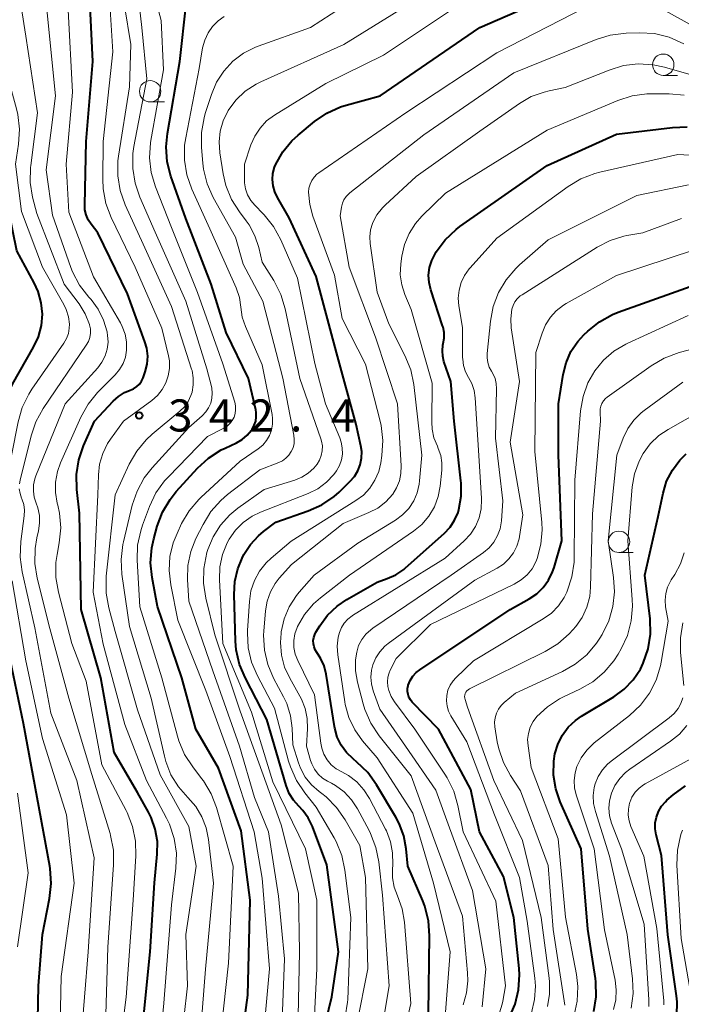
# Model space of a CAD drawing. Units: metres. Extents: x -74001 to -72000, y 21000 to 22500.
# Drawn here: x -73875 to -73797, y 21207 to 21322 of the extents above; entities that cross this region are included whole.
import ezdxf

# ---------------------------------------------------------------- set-up
doc = ezdxf.new("R2010")
doc.units = ezdxf.units.M
for name, color, linetype, lineweight in [('633100_広葉樹林', 7, 'Continuous', 13), ('710100_等高線(計曲線)', 7, 'Continuous', 40), ('710200_等高線(主曲線)', 7, 'Continuous', 13), ('731200_図化機測定による標高点', 7, 'Continuous', 40)]:
    doc.layers.add(name, color=color, linetype=linetype, lineweight=lineweight)
doc.styles.add('Style-WORKING', font='MS Gothic.ttf')

msp = doc.modelspace()

# ---------------------------------------------------------------- linework, layer by layer
at = {"layer": '633100_広葉樹林', "linetype": 'Continuous', "lineweight": 13}
for p, q in [((-73799.56, 21315.38), (-73797.89, 21315.38)), ((-73859.51, 21312.29), (-73857.84, 21312.29)), ((-73804.73, 21259.64), (-73803.06, 21259.64))]:
    msp.add_line(p, q, dxfattribs=at)
for centre in [(-73799.56, 21316.63), (-73859.51, 21313.54), (-73804.73, 21260.89)]:
    msp.add_circle(centre, 1.25, dxfattribs=at)
at = {"layer": '710100_等高線(計曲線)', "linetype": 'Continuous', "lineweight": 40, "flags": 128}
for points, elevation in [([(-73858.92, 21227.3), (-73859.41, 21228.69), (-73859.72, 21229.29), (-73861, 21231.58), (-73863.72, 21236.28), (-73865.28, 21245), (-73867.56, 21253), (-73867.75, 21264.25), (-73868.06, 21267.01), (-73868.1, 21268.75), (-73867.83, 21270.48), (-73867.29, 21272.09), (-73866.03, 21275), (-73863.84, 21277.33), (-73863.21, 21277.89), (-73862.5, 21278.34), (-73861.83, 21278.62), (-73861.44, 21278.78), (-73861.08, 21279.02), (-73860.77, 21279.31), (-73860.51, 21279.65), (-73860.32, 21280.04), (-73860.27, 21280.17), (-73860.08, 21280.76), (-73859.86, 21281.66), (-73859.8, 21282.59), (-73859.91, 21283.51), (-73860.12, 21284.25), (-73862.14, 21289.86), (-73865.64, 21297), (-73866.41, 21298), (-73866.75, 21298.52), (-73866.99, 21299.1), (-73867.13, 21299.7), (-73867.16, 21300.27), (-73867, 21307.66), (-73866.22, 21317), (-73866.6, 21325.07)], 340), ([(-73841.68, 21229.51), (-73842.15, 21230), (-73842.77, 21230.69), (-73843.26, 21231.48), (-73843.62, 21232.41), (-73845.86, 21240.14), (-73848.39, 21244.96), (-73849.07, 21246.57), (-73849.45, 21248.27), (-73849.54, 21249.3), (-73849.71, 21254.75), (-73849.62, 21256.26), (-73849.28, 21257.73), (-73848.75, 21259), (-73848.55, 21259.39), (-73847.8, 21260.56), (-73846.87, 21261.59), (-73846.26, 21262.1), (-73844.81, 21263.19), (-73841.04, 21264.5), (-73839.45, 21265.22), (-73838.01, 21266.2), (-73837.43, 21266.71), (-73836.16, 21267.92), (-73835.65, 21268.51), (-73835.24, 21269.17), (-73834.96, 21269.9), (-73834.8, 21270.67), (-73834.78, 21271.45), (-73834.88, 21272.12), (-73835.42, 21274.58), (-73837.73, 21283), (-73840.12, 21291.88), (-73843.25, 21298.75), (-73844.64, 21301.11), (-73844.96, 21301.77), (-73845.15, 21302.48), (-73845.22, 21303.21), (-73845.17, 21303.94), (-73844.98, 21304.65), (-73844.84, 21305), (-73844.02, 21306.45), (-73842.96, 21307.73), (-73842.23, 21308.4), (-73840.3, 21309.99), (-73838.86, 21310.98), (-73837.28, 21311.7), (-73836.59, 21311.92), (-73832.64, 21313), (-73821, 21320.98), (-73810.38, 21325.62)], 360), ([(-73849.29, 21199), (-73848.09, 21207.91), (-73847.82, 21219), (-73848.89, 21227.11), (-73851.54, 21234.46), (-73854.17, 21239), (-73855.82, 21245), (-73858.66, 21253.34), (-73859.29, 21256.72), (-73859.46, 21258.45), (-73859.33, 21260.19), (-73859.1, 21261.24), (-73858.69, 21262.72), (-73858.07, 21264.35), (-73857.19, 21265.85), (-73856.46, 21266.76), (-73853.98, 21269.49), (-73852.7, 21270.68), (-73851.23, 21271.62), (-73850.76, 21271.85), (-73849.42, 21272.47), (-73848.76, 21272.85), (-73848.16, 21273.35), (-73847.67, 21273.93), (-73847.59, 21274.05), (-73847.34, 21274.51), (-73847.18, 21275), (-73847.11, 21275.51), (-73847.12, 21276.02), (-73847.17, 21276.33), (-73848.01, 21279.99), (-73850.64, 21285.36), (-73852.38, 21291), (-73855.34, 21298.66), (-73857.08, 21303.62), (-73857.51, 21305.31), (-73857.64, 21307.05), (-73857.49, 21308.62), (-73856.06, 21317), (-73855.29, 21323.72)], 350), ([(-73877.22, 21267), (-73876.92, 21274.72), (-73876.71, 21276.45), (-73876.19, 21278.11), (-73875.61, 21279.3), (-73873.13, 21283.64), (-73872.57, 21284.86), (-73872.22, 21286.16), (-73872.11, 21287.5), (-73872.24, 21288.83), (-73872.59, 21290.13), (-73873.05, 21291.14), (-73875.09, 21294.91), (-73877, 21304.28), (-73878.63, 21313.37), (-73880.06, 21323)], 330), ([(-73829.39, 21223), (-73829.58, 21225), (-73829.86, 21226.53), (-73830.4, 21227.98), (-73830.8, 21228.73), (-73833.05, 21232.51), (-73834.07, 21233.92), (-73835.35, 21235.16), (-73835.79, 21235.52), (-73836.56, 21236.26), (-73837.18, 21237.12), (-73837.65, 21238.08), (-73837.95, 21239.11), (-73837.98, 21239.33), (-73838.94, 21245.42), (-73839.18, 21246.39), (-73839.59, 21247.3), (-73840.03, 21247.97), (-73840.22, 21248.28), (-73840.36, 21248.62), (-73840.43, 21248.98), (-73840.45, 21249.35), (-73840.39, 21249.71), (-73840.28, 21250.06), (-73840.14, 21250.33), (-73839.7, 21251.06), (-73838.77, 21252.31), (-73837.64, 21253.39), (-73836.53, 21254.14), (-73833, 21256.17), (-73831.8, 21256.59), (-73830.8, 21257.04), (-73829.88, 21257.65), (-73829.66, 21257.84), (-73825.15, 21261.86), (-73824.47, 21262.59), (-73823.93, 21263.42), (-73823.53, 21264.33), (-73823.44, 21264.65), (-73823.17, 21266.21), (-73823.17, 21267.8), (-73823.19, 21268), (-73823.97, 21275), (-73824.36, 21279.64), (-73825.18, 21281.98), (-73825.33, 21282.59), (-73825.37, 21283.22), (-73825.31, 21283.85), (-73825.26, 21284.05), (-73825.16, 21284.69), (-73825.17, 21285.34), (-73825.29, 21285.97), (-73825.34, 21286.12), (-73826.72, 21290.33), (-73826.92, 21291.19), (-73826.97, 21292.06), (-73826.86, 21292.94), (-73826.61, 21293.78), (-73826.22, 21294.54), (-73826.08, 21294.77), (-73825.04, 21296.17), (-73823.77, 21297.37), (-73823.31, 21297.72), (-73813.14, 21304.86), (-73805, 21308.53)], 370), ([(-73805, 21308.53), (-73798.49, 21309.31), (-73796.75, 21309.37)], 370), ([(-73808.83, 21285.08), (-73808.38, 21285.52), (-73807.02, 21286.61), (-73805.49, 21287.45), (-73804.82, 21287.72), (-73794.66, 21291.34)], 380), ([(-73817.56, 21205.27), (-73816.87, 21206.87), (-73816.46, 21208.56), (-73816.36, 21210.3), (-73816.4, 21211.05), (-73817.01, 21216.99), (-73818.21, 21221.79), (-73821.01, 21226.99), (-73822.05, 21231.95), (-73825.83, 21239), (-73828.88, 21242.14), (-73829.1, 21242.41), (-73829.27, 21242.72), (-73829.38, 21243.05), (-73829.44, 21243.4), (-73829.44, 21243.75), (-73829.37, 21244.1), (-73829.36, 21244.14), (-73829.13, 21244.69), (-73828.82, 21245.19), (-73828.42, 21245.62), (-73828, 21245.95), (-73817.44, 21253), (-73815.22, 21254.23), (-73814.34, 21254.82), (-73813.57, 21255.56), (-73812.95, 21256.42), (-73812.48, 21257.38), (-73812.3, 21257.9), (-73811.42, 21261), (-73811.8, 21271), (-73811.79, 21277), (-73811.26, 21280.43), (-73810.92, 21281.82), (-73810.34, 21283.12), (-73809.55, 21284.3), (-73808.83, 21285.08)], 380), ([(-73807.65, 21206), (-73807.39, 21207.72), (-73807.43, 21209.47), (-73807.48, 21209.86), (-73808.36, 21215.64), (-73809.16, 21225), (-73811.6, 21230.5), (-73812.12, 21232.03), (-73812.37, 21233.63), (-73812.35, 21235.25), (-73812.21, 21236.1), (-73811.88, 21237.22), (-73811.36, 21238.27), (-73810.67, 21239.22), (-73809.82, 21240.02), (-73809.1, 21240.53), (-73805.34, 21242.79), (-73804.12, 21243.68), (-73803.08, 21244.77), (-73802.23, 21246.02), (-73801.89, 21246.73), (-73801.32, 21248.38), (-73801.06, 21250.1), (-73801.1, 21251.91), (-73801.69, 21257), (-73800.17, 21263.83), (-73799.58, 21266.58), (-73799.16, 21267.97), (-73798.49, 21269.27), (-73797.62, 21270.44), (-73796.88, 21271.16)], 390), ([(-73872.8, 21197.2), (-73872.57, 21209), (-73872.11, 21215), (-73871.27, 21219.23), (-73871.08, 21220.96), (-73871.19, 21222.7), (-73871.24, 21222.98), (-73872.7, 21231), (-73874.32, 21239.68), (-73876.24, 21249)], 330), ([(-73797.97, 21205.53), (-73797.94, 21207.15), (-73798.01, 21207.84), (-73799.02, 21214.98), (-73799.75, 21224.25), (-73800.38, 21226.66), (-73800.49, 21227.35), (-73800.49, 21228.05), (-73800.36, 21228.73), (-73800.11, 21229.39), (-73799.76, 21229.99), (-73799.3, 21230.52), (-73799.12, 21230.69), (-73798.38, 21231.34), (-73796.97, 21232.36)], 400), ([(-73838.99, 21204.85), (-73838.29, 21207.71), (-73837.52, 21213), (-73838.85, 21223.15), (-73840.56, 21227.63), (-73841.03, 21228.62), (-73841.68, 21229.51)], 360), ([(-73860.66, 21201.34), (-73859.5, 21213), (-73859, 21221.04), (-73858.68, 21224.39), (-73858.67, 21225.86), (-73858.92, 21227.3)], 340), ([(-73827, 21205.83), (-73826.86, 21214.87), (-73826.98, 21216.61), (-73827.41, 21218.3), (-73827.66, 21218.96), (-73829.39, 21223)], 370)]:
    msp.add_lwpolyline(points, dxfattribs=dict(at, elevation=elevation))
at = {"layer": '710200_等高線(主曲線)', "linetype": 'Continuous', "lineweight": 13, "flags": 128}
for points, elevation in [([(-73859, 21195.73), (-73857.9, 21207), (-73857, 21218.47), (-73856.5, 21222.76), (-73856.45, 21224.51), (-73856.71, 21226.23), (-73857.26, 21227.89), (-73857.6, 21228.6), (-73859.94, 21233), (-73862.47, 21239.53), (-73865, 21248.93), (-73866.17, 21255), (-73865.61, 21266.39), (-73865.56, 21268.7), (-73865.42, 21269.97), (-73865.06, 21271.21), (-73864.49, 21272.36), (-73864.16, 21272.87), (-73862.61, 21275), (-73859.31, 21277.41), (-73858.65, 21277.99), (-73858.1, 21278.68), (-73857.67, 21279.45), (-73857.39, 21280.28), (-73857.26, 21281.15), (-73857.27, 21282.02), (-73857.38, 21282.62), (-73858.13, 21285.87), (-73861.28, 21293), (-73864.07, 21298.8), (-73864.68, 21300.43), (-73865.01, 21302.15), (-73865.06, 21303.26), (-73865, 21307.68), (-73863.86, 21318.14), (-73864.45, 21327.55)], 342), ([(-73874.79, 21267.65), (-73874.72, 21268.09), (-73873.43, 21273.27), (-73872.86, 21274.92), (-73872, 21276.48), (-73866.97, 21283.88), (-73866.73, 21284.31), (-73866.57, 21284.78), (-73866.49, 21285.27), (-73866.5, 21285.76), (-73866.59, 21286.25), (-73866.61, 21286.3), (-73867.1, 21287.53), (-73867.82, 21288.68), (-73869.57, 21291), (-73872.76, 21299.24), (-73873.25, 21301.16), (-73873.52, 21302.88), (-73873.49, 21304.63), (-73873.46, 21304.88), (-73872.67, 21311), (-73874.03, 21319.97), (-73875, 21326.22)], 334), ([(-73844.25, 21201), (-73843.82, 21212.18), (-73844.51, 21219.49), (-73845.67, 21227), (-73847.32, 21231), (-73849.09, 21237), (-73852.2, 21245.8), (-73855, 21253.94), (-73855.14, 21256.47), (-73855.09, 21258.13), (-73854.75, 21259.76), (-73854.16, 21261.27), (-73853.33, 21262.93), (-73852.42, 21264.42), (-73851.26, 21265.73), (-73850.47, 21266.41), (-73846.71, 21269.29), (-73844.49, 21270.14), (-73844.05, 21270.36), (-73843.64, 21270.66), (-73843.3, 21271.01), (-73843.02, 21271.43), (-73842.82, 21271.88), (-73842.7, 21272.36), (-73842.67, 21272.86), (-73842.72, 21273.34), (-73843.99, 21280.01), (-73846.35, 21289), (-73848.65, 21293.35), (-73849.53, 21296.47), (-73852.13, 21301.14), (-73852.84, 21302.73), (-73853.26, 21304.42), (-73853.35, 21305.13), (-73853.51, 21306.98), (-73853.52, 21308.72), (-73853.21, 21310.44), (-73853.07, 21310.93), (-73852.35, 21313.17), (-73851.74, 21314.6), (-73850.9, 21315.9), (-73849.84, 21317.04), (-73848.6, 21317.98), (-73847.22, 21318.68), (-73846.88, 21318.82), (-73840.77, 21321), (-73832.33, 21326.47)], 354), ([(-73851.97, 21250.03), (-73853.02, 21254.31), (-73853.29, 21256.04), (-73853.25, 21257.78), (-73852.87, 21259.65), (-73852.76, 21260), (-73852.16, 21261.49), (-73851.3, 21262.85), (-73850.22, 21264.04), (-73849.27, 21264.81), (-73846.18, 21267), (-73842.62, 21268.1), (-73841.8, 21268.43), (-73841.05, 21268.9), (-73840.39, 21269.5), (-73840, 21269.97), (-73839.71, 21270.45), (-73839.51, 21270.98), (-73839.4, 21271.53), (-73839.39, 21272.09), (-73839.48, 21272.65), (-73839.57, 21272.94), (-73842.04, 21279.96), (-73843.73, 21288.12), (-73844.23, 21289.79), (-73845.07, 21291.43), (-73846.43, 21293.57), (-73846.83, 21295.29), (-73847.28, 21296.66), (-73847.95, 21297.93), (-73848.29, 21298.4), (-73849.07, 21299.43), (-73850, 21300.9), (-73850.66, 21302.52), (-73850.98, 21303.89), (-73851.37, 21306.36), (-73851.46, 21307.62), (-73851.33, 21308.87), (-73850.99, 21310.08), (-73850.4, 21311.28), (-73849.5, 21312.49), (-73848.4, 21313.53), (-73847.14, 21314.37), (-73846.56, 21314.65), (-73836.88, 21319), (-73826.97, 21325.16)], 356), ([(-73871.23, 21250.77), (-73872.71, 21256.64), (-73872.99, 21258.36), (-73872.96, 21260.1), (-73872.75, 21261.37), (-73872.56, 21262.16), (-73872.43, 21263.06), (-73872.46, 21263.98), (-73872.65, 21264.88), (-73872.84, 21265.42), (-73873.06, 21266.1), (-73873.16, 21266.82), (-73873.14, 21267.54), (-73872.99, 21268.25), (-73872.87, 21268.6), (-73869.46, 21277), (-73865.64, 21281.23), (-73865.15, 21281.89), (-73864.78, 21282.62), (-73864.53, 21283.41), (-73864.43, 21284.23), (-73864.48, 21285.05), (-73864.53, 21285.33), (-73864.55, 21285.44), (-73864.95, 21286.79), (-73865.58, 21288.06), (-73866.42, 21289.2), (-73866.54, 21289.33), (-73866.69, 21289.49), (-73867.76, 21290.87), (-73868.57, 21292.42), (-73868.77, 21292.93), (-73870.94, 21299.06), (-73871.65, 21304.35), (-73870.59, 21313), (-73871.72, 21324.28)], 336), ([(-73856.44, 21197.56), (-73855.14, 21209), (-73855.36, 21215), (-73854.12, 21223), (-73855, 21227.62), (-73858.34, 21233.66), (-73861, 21241.24), (-73863.59, 21250.41), (-73864.35, 21253.16), (-73864.66, 21254.88), (-73864.67, 21256.62), (-73864.64, 21256.89), (-73863.6, 21266.4), (-73861.95, 21269.97), (-73861.08, 21271.48), (-73859.97, 21272.82), (-73859.26, 21273.47), (-73856.03, 21276.15), (-73855.5, 21276.68), (-73855.06, 21277.3), (-73854.74, 21277.98), (-73854.61, 21278.39), (-73854.47, 21279.22), (-73854.47, 21280.07), (-73854.62, 21280.9), (-73854.68, 21281.08), (-73857, 21288.39), (-73860.34, 21295.66), (-73862.43, 21300.28), (-73863.01, 21301.93), (-73863.29, 21303.65), (-73863.27, 21305.39), (-73863.2, 21305.95), (-73861.94, 21314.06), (-73861.75, 21319), (-73862.5, 21323.5)], 344), ([(-73853.99, 21199), (-73853.05, 21210.95), (-73852.11, 21221), (-73852.68, 21226.12), (-73852.95, 21227.48), (-73853.46, 21228.77), (-73854.18, 21229.95), (-73855.1, 21231), (-73856.21, 21232.25), (-73857.08, 21233.68), (-73857.69, 21235.23), (-73857.85, 21235.83), (-73859.38, 21242.62), (-73861.93, 21251), (-73862.81, 21257.1), (-73862.91, 21258.84), (-73862.7, 21260.57), (-73862.64, 21260.87), (-73861.6, 21265.17), (-73861.04, 21266.82), (-73860.21, 21268.35), (-73859.28, 21269.55), (-73855, 21274.26), (-73853.42, 21275.63), (-73853.01, 21276.06), (-73852.68, 21276.55), (-73852.44, 21277.09), (-73852.3, 21277.66), (-73852.25, 21278.26), (-73852.32, 21278.85), (-73852.36, 21279.03), (-73852.88, 21281.12), (-73855.36, 21289), (-73858.91, 21297.09), (-73860.72, 21301.16), (-73861.28, 21302.81), (-73861.55, 21304.53), (-73861.52, 21306.27), (-73861.4, 21307.09), (-73859.89, 21315), (-73860.47, 21321), (-73860.79, 21323.72)], 346), ([(-73851.51, 21201), (-73850.36, 21211.64), (-73849.81, 21223), (-73851.76, 21229.83), (-73852.38, 21231.46), (-73853.27, 21232.95), (-73853.5, 21233.25), (-73854.54, 21234.58), (-73855.49, 21236.04), (-73856.17, 21237.65), (-73856.33, 21238.18), (-73858.14, 21245), (-73860.72, 21253.28), (-73861.03, 21258.75), (-73860.98, 21260.49), (-73860.62, 21262.19), (-73860.41, 21262.82), (-73859.58, 21265.03), (-73858.83, 21266.61), (-73857.82, 21268.03), (-73857.38, 21268.5), (-73852.81, 21273.19), (-73850.91, 21274.17), (-73850.53, 21274.41), (-73850.2, 21274.71), (-73849.92, 21275.06), (-73849.71, 21275.46), (-73849.58, 21275.88), (-73849.52, 21276.33), (-73849.54, 21276.78), (-73849.63, 21277.2), (-73851, 21281.69), (-73853.98, 21290.02), (-73857, 21297.61), (-73858.88, 21302.37), (-73859.38, 21304.04), (-73859.58, 21305.77), (-73859.48, 21307.51), (-73859.43, 21307.79), (-73857.97, 21316.03), (-73858.21, 21321.79), (-73858.64, 21323.4)], 348), ([(-73840.61, 21199.39), (-73840.02, 21211), (-73840.04, 21219), (-73841.35, 21225), (-73845.16, 21232.84), (-73847.67, 21241), (-73851, 21249), (-73851.41, 21256.46), (-73851.36, 21257.95), (-73851.05, 21259.41), (-73850.5, 21260.79), (-73850.27, 21261.2), (-73849.54, 21262.25), (-73848.64, 21263.15), (-73847.6, 21263.87), (-73846.63, 21264.34), (-73841.06, 21266.54), (-73839.93, 21267.1), (-73838.92, 21267.85), (-73838.05, 21268.77), (-73837.75, 21269.18), (-73837.4, 21269.79), (-73837.17, 21270.46), (-73837.05, 21271.15), (-73837.06, 21271.86), (-73837.19, 21272.55), (-73837.36, 21273.04), (-73839.02, 21277), (-73840.26, 21281.74), (-73842.3, 21291.7), (-73844.26, 21296.19), (-73845.09, 21297.72), (-73846.17, 21299.09), (-73846.31, 21299.23), (-73847.29, 21300.22), (-73847.75, 21300.79), (-73848.12, 21301.42), (-73848.36, 21302.12), (-73848.49, 21302.84), (-73848.5, 21303.24), (-73848.47, 21305), (-73847.74, 21307.26), (-73847.29, 21308.3), (-73846.67, 21309.24), (-73845.9, 21310.07), (-73844.98, 21310.76), (-73839, 21314.46), (-73832.23, 21317.77), (-73823, 21323.89)], 358), ([(-73836.72, 21205.38), (-73836.45, 21207.1), (-73836.43, 21207.42), (-73836.07, 21217), (-73836.75, 21222.54), (-73837.11, 21224.24), (-73837.77, 21225.86), (-73838.02, 21226.32), (-73840.1, 21229.9), (-73841.44, 21231.57), (-73842.42, 21233.01), (-73843.13, 21234.6), (-73843.33, 21235.27), (-73845, 21241.46), (-73846.98, 21245.22), (-73847.66, 21246.82), (-73848.05, 21248.52), (-73848.14, 21250.26), (-73848.13, 21250.51), (-73847.92, 21253.93), (-73847.73, 21255.17), (-73847.33, 21256.36), (-73846.73, 21257.46), (-73845.95, 21258.45), (-73845.38, 21258.99), (-73843.02, 21260.98), (-73835.47, 21265.7), (-73834.59, 21266.36), (-73833.84, 21267.16), (-73833.24, 21268.09), (-73832.81, 21269.1), (-73832.57, 21270.12), (-73832.44, 21270.99), (-73832.33, 21272.73), (-73832.52, 21274.47), (-73832.64, 21274.97), (-73834.36, 21281.64), (-73837.06, 21287), (-73837.97, 21292.03), (-73840.5, 21298.95), (-73840.87, 21300.31), (-73841, 21301.74), (-73840.96, 21302.22), (-73840.83, 21302.68), (-73840.63, 21303.12), (-73840.36, 21303.51), (-73840.02, 21303.84), (-73839.81, 21304), (-73829.65, 21311), (-73819, 21318.02), (-73808.62, 21323.38)], 362), ([(-73800.44, 21323.55), (-73795.29, 21320.71)], 362), ([(-73875.7, 21270.96), (-73874.94, 21274.91), (-73874.46, 21276.59), (-73873.7, 21278.16), (-73873.32, 21278.74), (-73869.61, 21284.09), (-73869.29, 21284.64), (-73869.07, 21285.24), (-73868.96, 21285.87), (-73868.95, 21286.33), (-73869.06, 21287.19), (-73869.32, 21288.03), (-73869.61, 21288.62), (-73872.11, 21293), (-73874.53, 21299.47), (-73875.23, 21305), (-73874.88, 21307.35), (-73874.77, 21309.09), (-73874.96, 21310.82), (-73875.12, 21311.47), (-73877, 21318.35), (-73877, 21321.47), (-73877.15, 21323.21)], 332), ([(-73870.14, 21260.77), (-73869.96, 21262.51), (-73870.1, 21264.25), (-73870.3, 21265.19), (-73870.36, 21265.42), (-73870.57, 21266.64), (-73870.57, 21267.87), (-73870.35, 21269.09), (-73869.98, 21270.12), (-73867.61, 21275.44), (-73866.77, 21276.97), (-73865.67, 21278.32), (-73865.55, 21278.45), (-73863.61, 21280.39), (-73863.09, 21281.01), (-73862.68, 21281.71), (-73862.41, 21282.47), (-73862.26, 21283.3), (-73862.27, 21284.24), (-73862.44, 21285.17), (-73862.77, 21286.05), (-73862.99, 21286.47), (-73866.15, 21291.85), (-73869, 21299.42), (-73869.34, 21305), (-73868.57, 21313.43), (-73869.08, 21323)], 338), ([(-73846.62, 21199.38), (-73845.58, 21211), (-73846.41, 21221.59), (-73847.37, 21227), (-73850.2, 21235.8), (-73853, 21243.5), (-73856.26, 21251.74), (-73857.11, 21255.87), (-73857.3, 21257.52), (-73857.2, 21259.18), (-73856.81, 21260.79), (-73856.37, 21261.88), (-73855.83, 21263.03), (-73854.94, 21264.53), (-73853.81, 21265.85), (-73853.59, 21266.06), (-73849, 21270.3), (-73846.89, 21271.77), (-73846.36, 21272.2), (-73845.92, 21272.72), (-73845.57, 21273.31), (-73845.34, 21273.95), (-73845.21, 21274.62), (-73845.21, 21275.31), (-73845.27, 21275.75), (-73846.42, 21281.58), (-73848.39, 21286.06), (-73848.75, 21287.15), (-73848.93, 21288.32), (-73849.09, 21289.44), (-73849.48, 21290.57), (-73852.54, 21297.46), (-73854.65, 21302.11), (-73855.22, 21303.76), (-73855.51, 21305.48), (-73855.49, 21307.22), (-73855.36, 21308.11), (-73853.8, 21316.2), (-73853.38, 21318.6), (-73853.14, 21319.5), (-73852.75, 21320.35), (-73852.21, 21321.11), (-73851.55, 21321.78), (-73850.87, 21322.26)], 352), ([(-73834.07, 21211), (-73834.35, 21221.65), (-73835, 21225.4), (-73836.72, 21228.41), (-73837.72, 21229.84), (-73838.95, 21231.08), (-73839.46, 21231.48), (-73839.76, 21231.7), (-73840.64, 21232.48), (-73841.38, 21233.41), (-73841.94, 21234.44), (-73842.18, 21235.08), (-73842.85, 21237.15), (-73842.92, 21239.1), (-73843.11, 21240.57), (-73843.55, 21241.99), (-73843.92, 21242.77), (-73845.08, 21244.95), (-73845.76, 21246.56), (-73846.16, 21248.25), (-73846.25, 21249.99), (-73846.22, 21250.46), (-73846.03, 21252.84), (-73845.84, 21253.97), (-73845.46, 21255.04), (-73844.9, 21256.03), (-73844.43, 21256.63), (-73843, 21258.25), (-73836.96, 21263.04), (-73833.95, 21264.3), (-73832.92, 21264.84), (-73831.99, 21265.55), (-73831.17, 21266.46), (-73830.71, 21267.2), (-73830.38, 21268.02), (-73830.21, 21268.87), (-73830.18, 21269.75), (-73830.59, 21277), (-73833.18, 21284.82), (-73836.25, 21293), (-73837.3, 21299), (-73837.15, 21300.01), (-73837.05, 21300.45), (-73836.87, 21300.86), (-73836.62, 21301.24), (-73836.31, 21301.57), (-73836.19, 21301.66), (-73827.55, 21308.45), (-73817, 21315.68), (-73807.41, 21319.59), (-73805.74, 21320.11), (-73803.9, 21320.33), (-73802.32, 21320.37), (-73800.58, 21320.27), (-73798.88, 21319.86), (-73797.14, 21319.09)], 364), ([(-73839.87, 21233.76), (-73840.3, 21234.31), (-73840.62, 21234.93), (-73840.76, 21235.35), (-73841.24, 21237), (-73841.12, 21239.04), (-73841.15, 21240.23), (-73841.4, 21241.41), (-73841.84, 21242.52), (-73842.01, 21242.84), (-73843.2, 21244.94), (-73843.81, 21246.26), (-73844.18, 21247.66), (-73844.3, 21249.11), (-73844.22, 21250.2), (-73844.2, 21250.37), (-73843.86, 21251.88), (-73843.26, 21253.31), (-73842.42, 21254.61), (-73842.1, 21255), (-73840.36, 21257), (-73835.26, 21260.74), (-73830.85, 21263.43), (-73830.01, 21264.05), (-73829.3, 21264.8), (-73828.72, 21265.67), (-73828.31, 21266.62), (-73828.06, 21267.63), (-73828.02, 21268), (-73827.75, 21271), (-73828.72, 21279.29), (-73829.07, 21280.99), (-73829.74, 21282.67), (-73831.63, 21286.37), (-73833, 21290.06), (-73833.82, 21295.73), (-73833.86, 21296.53), (-73833.77, 21297.33), (-73833.54, 21298.1), (-73833.5, 21298.19), (-73833.02, 21299.1), (-73832.38, 21299.91), (-73832.05, 21300.24), (-73828.44, 21303.56), (-73821, 21308.88), (-73816.35, 21312.12), (-73814.98, 21312.91), (-73813.49, 21313.45), (-73812.89, 21313.59), (-73811, 21313.96), (-73805.88, 21316.02), (-73804.22, 21316.53), (-73802.48, 21316.74), (-73800.74, 21316.64), (-73799.41, 21316.36), (-73794.65, 21315)], 366), ([(-73831.91, 21227.11), (-73832.01, 21227.31), (-73833.89, 21230.9), (-73834.55, 21231.93), (-73835.37, 21232.83), (-73836.34, 21233.57), (-73837.13, 21234), (-73837.78, 21234.37), (-73838.35, 21234.85), (-73838.83, 21235.43), (-73839.2, 21236.07), (-73839.46, 21236.78), (-73839.57, 21237.35), (-73840.29, 21243), (-73842.26, 21247.02), (-73842.55, 21247.76), (-73842.71, 21248.55), (-73842.73, 21249.35), (-73842.6, 21250.14), (-73842.35, 21250.89), (-73842.3, 21251), (-73841.48, 21252.4), (-73840.44, 21253.63), (-73839.61, 21254.36), (-73836.23, 21257), (-73828.75, 21262.13), (-73827.77, 21262.93), (-73826.94, 21263.9), (-73826.3, 21264.99), (-73825.85, 21266.17), (-73825.62, 21267.38), (-73825.43, 21269.25), (-73825.41, 21270.12), (-73825.55, 21270.99), (-73825.84, 21271.81), (-73825.95, 21272.05), (-73826.35, 21273.03), (-73826.57, 21274.06), (-73826.61, 21274.86), (-73826.57, 21279.43), (-73829, 21288.05), (-73829.74, 21289.79), (-73830.11, 21290.92), (-73830.28, 21292.1), (-73830.23, 21293.39), (-73830.11, 21294.26), (-73829.8, 21295.62), (-73829.26, 21296.91), (-73828.51, 21298.09), (-73827.76, 21298.93), (-73825, 21301.62), (-73813.11, 21309), (-73804.85, 21312.46), (-73803.19, 21312.99), (-73801.46, 21313.22), (-73800.99, 21313.23), (-73798.87, 21313.23), (-73797.13, 21313.08)], 368), ([(-73834.69, 21237.63), (-73835.61, 21238.92), (-73836.29, 21240.35), (-73836.72, 21241.87), (-73836.77, 21242.19), (-73837.58, 21247.68), (-73837.65, 21248.71), (-73837.53, 21249.74), (-73837.39, 21250.28), (-73837.16, 21250.86), (-73836.83, 21251.38), (-73836.41, 21251.85), (-73835.92, 21252.23), (-73835.86, 21252.27), (-73825.04, 21259), (-73822.82, 21261), (-73822.08, 21261.79), (-73821.5, 21262.69), (-73821.07, 21263.69), (-73820.83, 21264.74), (-73820.78, 21265.82), (-73820.78, 21265.98), (-73821.21, 21272.79), (-73821.53, 21277.72), (-73821.66, 21278.57), (-73821.94, 21279.39), (-73822.31, 21280.08), (-73822.66, 21280.75), (-73822.89, 21281.48), (-73822.99, 21282.23), (-73823, 21282.44), (-73823, 21285.92), (-73823.43, 21288.46), (-73823.51, 21289.38), (-73823.42, 21290.3), (-73823.17, 21291.19), (-73822.78, 21292.02), (-73822.24, 21292.78), (-73822.13, 21292.91), (-73819, 21296.36), (-73810.67, 21302.41), (-73809.18, 21303.31), (-73807.55, 21303.94), (-73806.98, 21304.08), (-73797.87, 21306.13), (-73792.16, 21305.84)], 372), ([(-73822.95, 21206.79), (-73822.55, 21208.18), (-73822.39, 21209.61), (-73822.42, 21210.53), (-73823, 21217.16), (-73826.22, 21225.78), (-73829, 21233.56), (-73832.76, 21238.24), (-73833.73, 21239.69), (-73834.43, 21241.29), (-73834.64, 21241.97), (-73835.3, 21244.49), (-73835.52, 21245.8), (-73835.51, 21247.12), (-73835.38, 21248.01), (-73835.15, 21248.76), (-73834.79, 21249.46), (-73834.32, 21250.09), (-73833.74, 21250.62), (-73833.5, 21250.8), (-73824.34, 21257), (-73820.56, 21259.65), (-73819.9, 21260.2), (-73819.35, 21260.86), (-73818.92, 21261.61), (-73818.63, 21262.42), (-73818.47, 21263.35), (-73818.31, 21265.69), (-73819.17, 21273), (-73819.03, 21278.76), (-73819.07, 21279.38), (-73819.21, 21279.99), (-73819.46, 21280.56), (-73819.62, 21280.82), (-73819.88, 21281.31), (-73820.06, 21281.83), (-73820.14, 21282.37), (-73820.13, 21282.88), (-73819.76, 21286.67), (-73819.44, 21288.39), (-73818.82, 21290.02), (-73817.93, 21291.52), (-73816.8, 21292.84), (-73816.36, 21293.24), (-73813, 21296.17), (-73802.65, 21301.35), (-73796.61, 21302.61)], 374), ([(-73820.7, 21206.56), (-73820.29, 21211), (-73821.86, 21220.14), (-73824.52, 21227.48), (-73826.13, 21231.87), (-73829.67, 21237), (-73832.66, 21241.34), (-73833.44, 21243.49), (-73833.65, 21244.28), (-73833.72, 21245.09), (-73833.65, 21245.89), (-73833.49, 21246.52), (-73833.16, 21247.32), (-73832.69, 21248.05), (-73832.1, 21248.68), (-73831.71, 21249), (-73821.59, 21256.41), (-73818.98, 21257.8), (-73818.23, 21258.29), (-73817.59, 21258.89), (-73817.06, 21259.6), (-73816.65, 21260.38), (-73816.4, 21261.23), (-73816.34, 21261.52), (-73815.96, 21264.04), (-73817.45, 21272.55), (-73816.36, 21279.64), (-73817.31, 21285.9), (-73817.37, 21286.95), (-73817.24, 21288.08), (-73817.1, 21288.52), (-73816.89, 21288.94), (-73816.61, 21289.3), (-73816.27, 21289.62), (-73816.06, 21289.76), (-73807.26, 21295.33), (-73805.77, 21296.1), (-73804.16, 21296.6), (-73803.81, 21296.67), (-73801.95, 21297), (-73797.41, 21298.67)], 376), ([(-73813.72, 21262.31), (-73813.76, 21263.16), (-73814.57, 21271.43), (-73814.43, 21283), (-73813.71, 21285.28), (-73813.31, 21286.24), (-73812.75, 21287.13), (-73812.05, 21287.9), (-73811.22, 21288.53), (-73810.92, 21288.72), (-73805, 21292.02), (-73795.89, 21295)], 378), ([(-73814.97, 21205.87), (-73814.6, 21207.4), (-73814.5, 21208.98), (-73814.57, 21209.91), (-73815.44, 21216.56), (-73816.34, 21221.66), (-73819.27, 21229), (-73822.49, 21237.51), (-73824.37, 21240.55), (-73824.65, 21241.11), (-73824.82, 21241.7), (-73824.9, 21242.32), (-73824.86, 21242.95), (-73824.71, 21243.55), (-73824.47, 21244.13), (-73824.12, 21244.65), (-73823.8, 21245), (-73821.73, 21247), (-73813.58, 21251.88), (-73812.62, 21252.57), (-73811.8, 21253.42), (-73811.14, 21254.4), (-73810.84, 21255), (-73810.79, 21255.13), (-73810.24, 21256.79), (-73809.98, 21258.51), (-73809.96, 21259.04), (-73809.9, 21268.1), (-73809.22, 21276.2), (-73808.92, 21277.88), (-73808.35, 21279.48), (-73807.55, 21280.88), (-73806.54, 21282.13), (-73805.32, 21283.18), (-73803.93, 21284), (-73803.78, 21284.07), (-73796.65, 21287.35)], 382), ([(-73813.09, 21206.59), (-73812.83, 21208.02), (-73812.83, 21209.47), (-73812.87, 21209.9), (-73813.83, 21217), (-73816, 21226), (-73819.36, 21233), (-73822.43, 21241.57), (-73822.71, 21242.45), (-73822.76, 21242.62), (-73822.77, 21242.81), (-73822.74, 21242.99), (-73822.69, 21243.17), (-73822.61, 21243.33), (-73822.5, 21243.48), (-73822.36, 21243.61), (-73822.21, 21243.71), (-73822.18, 21243.72), (-73813.35, 21248.08), (-73811.86, 21248.98), (-73810.55, 21250.13), (-73810.13, 21250.6), (-73809.79, 21251), (-73809.04, 21252.06), (-73808.49, 21253.24), (-73808.15, 21254.5), (-73808.04, 21255.61), (-73807.82, 21264.18), (-73806.88, 21275), (-73806.94, 21276.08), (-73806.93, 21276.42), (-73806.86, 21276.75), (-73806.73, 21277.07), (-73806.55, 21277.36), (-73806.32, 21277.62), (-73806.12, 21277.78), (-73800.96, 21281.47), (-73799.46, 21282.35), (-73797.7, 21283), (-73789, 21285.29)], 384), ([(-73811.07, 21206.75), (-73812.42, 21215.58), (-73813, 21223.07), (-73816.22, 21231.78), (-73817.42, 21233.58), (-73818.24, 21235.09), (-73818.78, 21236.71), (-73818.95, 21237.52), (-73819.22, 21239.29), (-73819.26, 21239.82), (-73819.2, 21240.34), (-73819.05, 21240.85), (-73818.82, 21241.32), (-73818.51, 21241.75), (-73818.15, 21242.1), (-73816.81, 21243.19), (-73811.34, 21245.72), (-73809.83, 21246.58), (-73808.49, 21247.7), (-73807.37, 21249.03), (-73806.98, 21249.62), (-73806.7, 21250.08), (-73805.93, 21251.65), (-73805.45, 21253.32), (-73805.26, 21255.06), (-73805.37, 21256.71), (-73806, 21261), (-73804.97, 21271.03), (-73804.23, 21273.02), (-73803.7, 21274.12), (-73802.99, 21275.12), (-73802.12, 21275.98), (-73801.78, 21276.25), (-73797.25, 21279.56)], 386), ([(-73809.98, 21205.57), (-73809.61, 21207.23), (-73809.54, 21208.92), (-73809.7, 21210.32), (-73810.98, 21217.02), (-73811.83, 21226.17), (-73815, 21234.52), (-73815.36, 21237.04), (-73815.4, 21237.78), (-73815.31, 21238.51), (-73815.1, 21239.22), (-73814.77, 21239.88), (-73814.32, 21240.47), (-73813.09, 21241.62), (-73811.69, 21242.54), (-73811.2, 21242.78), (-73809.3, 21243.67), (-73807.79, 21244.53), (-73806.45, 21245.65), (-73805.33, 21246.99), (-73804.84, 21247.75), (-73804.48, 21248.38), (-73803.74, 21249.96), (-73803.3, 21251.65), (-73803.15, 21253.39), (-73803.18, 21254.14), (-73803.71, 21261), (-73803.18, 21267.31), (-73802.91, 21268.85), (-73802.38, 21270.32), (-73801.91, 21271.2), (-73801.08, 21272.33), (-73800.07, 21273.3), (-73798.98, 21274.03), (-73795, 21276.28)], 388), ([(-73868.09, 21233), (-73871.13, 21240.87), (-73873, 21250.84), (-73874.48, 21257.37), (-73874.71, 21259.1), (-73874.63, 21260.91), (-73874.23, 21263.91), (-73874.2, 21264.58), (-73874.28, 21265.25), (-73874.49, 21265.9), (-73874.53, 21266.01), (-73874.72, 21266.54), (-73874.8, 21267.09)], 334), ([(-73818.69, 21205.84), (-73818.36, 21206.85), (-73818.29, 21207.21), (-73817.99, 21209), (-73819.1, 21218.9), (-73822.95, 21227), (-73823.55, 21230.07), (-73824.03, 21231.75), (-73824.79, 21233.31), (-73825.07, 21233.75), (-73828.6, 21239), (-73830.97, 21242.19), (-73831.35, 21242.81), (-73831.63, 21243.5), (-73831.74, 21244), (-73831.78, 21244.53), (-73831.74, 21245.06), (-73831.59, 21245.57), (-73831.45, 21245.9), (-73830.76, 21247.24), (-73826.76, 21251.24), (-73816.96, 21255.96), (-73816.17, 21256.43), (-73815.47, 21257.03), (-73814.89, 21257.74), (-73814.44, 21258.54), (-73814.28, 21258.95), (-73813.85, 21260.61), (-73813.72, 21262.31)], 378), ([(-73863.67, 21197), (-73862.3, 21207.7), (-73861.49, 21219), (-73861.17, 21224.19), (-73861.22, 21225.93), (-73861.56, 21227.64), (-73862.2, 21229.26), (-73862.32, 21229.49), (-73865.17, 21234.83), (-73867, 21244.61), (-73868.65, 21249), (-73870.23, 21255), (-73870.53, 21256.72), (-73870.53, 21258.46), (-73870.39, 21259.41), (-73870.14, 21260.77)], 338), ([(-73805.36, 21206.25), (-73805.1, 21207.38), (-73805.05, 21208.54), (-73805.18, 21209.67), (-73806.43, 21215.57), (-73807.63, 21225), (-73809.72, 21231.32), (-73809.92, 21232.16), (-73809.97, 21233.02), (-73809.86, 21233.88), (-73809.64, 21234.65), (-73809.15, 21235.66), (-73808.49, 21236.56), (-73807.61, 21237.4), (-73803.5, 21240.61), (-73802.23, 21241.8), (-73801.18, 21243.19), (-73800.39, 21244.74), (-73799.88, 21246.41), (-73799.8, 21246.83), (-73799, 21251.62), (-73799.28, 21253.31), (-73799.34, 21254.08), (-73799.26, 21254.84), (-73799.05, 21255.58), (-73798.72, 21256.28), (-73798.62, 21256.44), (-73798.2, 21257.07), (-73797.55, 21258.3), (-73797.12, 21259.62)], 392), ([(-73870.15, 21199), (-73869.92, 21210.08), (-73868.41, 21221), (-73869.3, 21229), (-73872.08, 21237.92), (-73874.03, 21247), (-73875.65, 21256.35)], 332), ([(-73797.17, 21244.09), (-73797.54, 21247.95), (-73797.55, 21249.69), (-73797.26, 21251.41)], 394), ([(-73864.77, 21203), (-73864.47, 21213.53), (-73863.78, 21223.13), (-73863.8, 21224.88), (-73864.13, 21226.59), (-73864.19, 21226.79), (-73866.31, 21233.69), (-73869, 21242.61), (-73871.23, 21250.77)], 336), ([(-73842.29, 21201.71), (-73842.05, 21213), (-73842.17, 21219.83), (-73844.19, 21227.81), (-73846.32, 21233.68), (-73849, 21241.11), (-73851.97, 21250.03)], 356), ([(-73803.31, 21206.39), (-73803.07, 21208.11), (-73803.14, 21209.84), (-73803.77, 21215), (-73805.85, 21224.15), (-73807.49, 21229.39), (-73807.7, 21230.31), (-73807.74, 21231.26), (-73807.61, 21232.19), (-73807.5, 21232.62), (-73807.16, 21233.46), (-73806.67, 21234.23), (-73806.06, 21234.9), (-73805.65, 21235.25), (-73798.85, 21240.34), (-73798.3, 21240.84), (-73797.83, 21241.43), (-73797.52, 21242), (-73797.28, 21242.68)], 394), ([(-73801.25, 21206.58), (-73801.26, 21207.37), (-73801.8, 21216.2), (-73804.45, 21225), (-73805.59, 21228.01), (-73805.83, 21228.87), (-73805.91, 21229.75), (-73805.85, 21230.64), (-73805.62, 21231.51), (-73805.21, 21232.42), (-73804.64, 21233.24), (-73803.95, 21233.95), (-73803.46, 21234.32), (-73798.69, 21237.59), (-73797.67, 21238.42), (-73796.82, 21239.41)], 396), ([(-73825, 21205.94), (-73824.45, 21213), (-73826.39, 21221), (-73828.82, 21229.18), (-73833, 21235.65), (-73834.69, 21237.63)], 372), ([(-73799.47, 21206.8), (-73799.5, 21207.26), (-73800.3, 21215.7), (-73801.83, 21224.17), (-73803.33, 21227.61), (-73803.55, 21228.27), (-73803.65, 21228.97), (-73803.63, 21229.67), (-73803.49, 21230.35), (-73803.47, 21230.45), (-73803.21, 21231.06), (-73802.85, 21231.62), (-73802.39, 21232.11), (-73801.86, 21232.51), (-73801.67, 21232.62), (-73795.49, 21236.01)], 398), ([(-73832.58, 21203), (-73831.57, 21209), (-73832.38, 21219.62), (-73832.79, 21223.48), (-73833.13, 21225.19), (-73833.76, 21226.82), (-73833.93, 21227.16), (-73835.29, 21229.69), (-73835.99, 21230.75), (-73836.85, 21231.67), (-73837.86, 21232.42), (-73838.32, 21232.68), (-73838.77, 21232.92), (-73839.36, 21233.29), (-73839.87, 21233.76)], 366), ([(-73867.63, 21202.37), (-73866.76, 21213), (-73866.05, 21223.95), (-73868.09, 21233)], 334), ([(-73875, 21213.58), (-73873.77, 21222.23), (-73875, 21231.52)], 328), ([(-73831.33, 21196.84), (-73829.04, 21206.96), (-73829.8, 21216.45), (-73830.06, 21217.99), (-73830.62, 21219.53), (-73830.99, 21220.55), (-73831.18, 21221.62), (-73831.19, 21222.62), (-73831.15, 21223.19), (-73831.18, 21224.53), (-73831.43, 21225.85), (-73831.91, 21227.11)], 368), ([(-73796.32, 21208.02), (-73797.48, 21214.52), (-73797.95, 21223.1), (-73797.89, 21224.85), (-73797.54, 21226.55), (-73797.46, 21226.8), (-73797.32, 21227.21)], 402), ([(-73835.37, 21204.52), (-73834.07, 21211)], 364)]:
    msp.add_lwpolyline(points, dxfattribs=dict(at, elevation=elevation))
at = {"layer": '731200_図化機測定による標高点', "linetype": 'Continuous', "lineweight": 40}
msp.add_circle((-73860.79, 21275.65, 342.38), 0.375, dxfattribs=at)

# ---------------------------------------------------------------- texts
at = {"layer": '731200_図化機測定による標高点', "linetype": 'Continuous', "lineweight": 40, "style": 'Style-WORKING'}
for s, p in [('3', (-73857.41, 21273.78, -10)), ('4', (-73852.66, 21273.78, -10)), ('2', (-73847.91, 21273.78, -10)), ('4', (-73838.41, 21273.78, -10)), ('.', (-73843.16, 21273.78, -10))]:
    msp.add_text(s, height=3.75, dxfattribs=at).set_placement(p)

doc.saveas('drawing.dxf')
